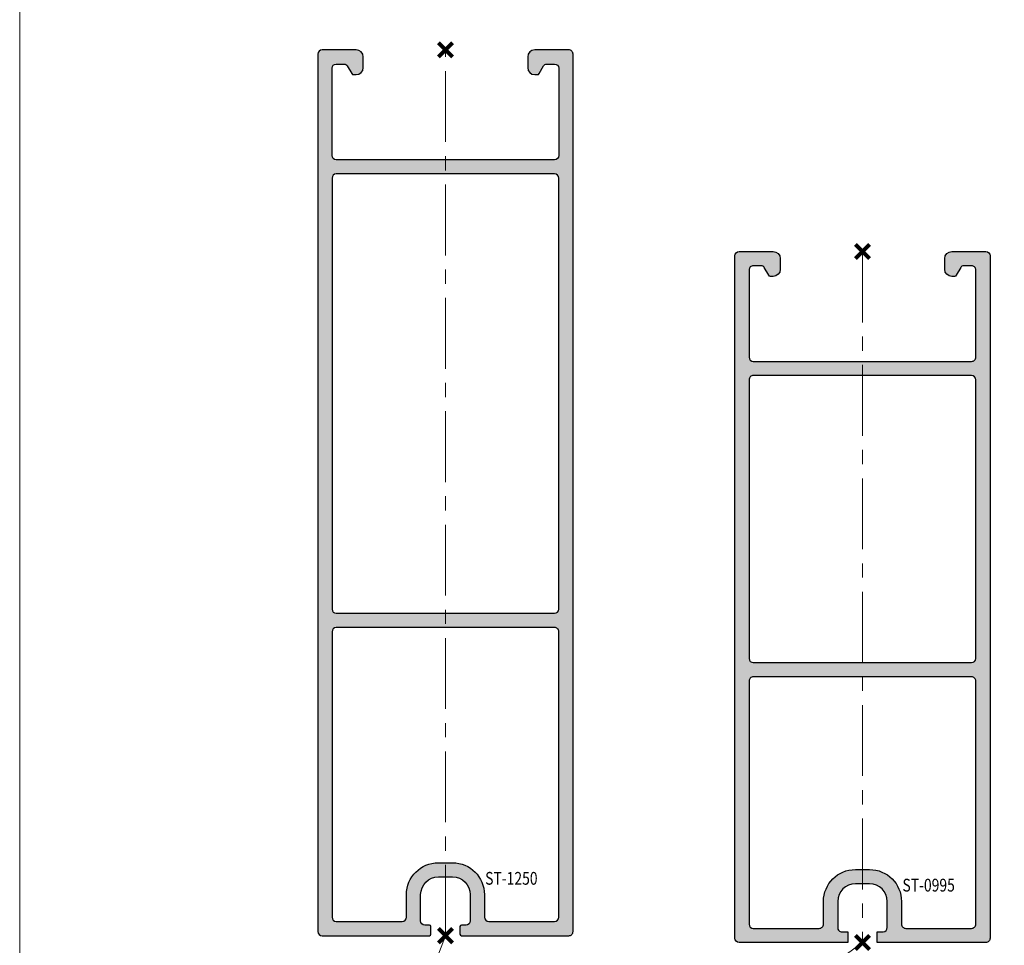
# Model space of a CAD drawing. Units: millimetres. Extents: x 0 to 19687, y 0 to 20038.
# Drawn here: x 1561 to 1700, y 8820 to 8951 of the extents above; entities that cross this region are included whole.
import ezdxf

# ---------------------------------------------------------------- set-up
doc = ezdxf.new("R2010")
doc.units = ezdxf.units.MM
doc.header["$PDMODE"] = 3
doc.header["$PDSIZE"] = 1
doc.linetypes.add('CENTER', pattern=[16, 10, -2, 2, -2])
for name, color, linetype, lineweight in [('2 HARTLIJN1', 30, 'CENTER', 5), ("Storax block's", 7, 'CONTINUOUS', 20), ('Storax Hatch Shading Aluminium', 251, 'CONTINUOUS', 20), ('Storax profiel detail', 130, 'CONTINUOUS', 25), ('Storax-maatvoering-', 74, 'CONTINUOUS', 5)]:
    doc.layers.add(name, color=color, linetype=linetype, lineweight=lineweight)
for name, color, linetype, lineweight, plot in [('2 Niet printen kader', 224, 'CONTINUOUS', 9, False), ('Storax Profiel nummer hidden', 163, 'CONTINUOUS', 0, False), ('Storax Vangpunt profiel', 1, 'CONTINUOUS', 100, False)]:
    doc.layers.add(name, color=color, linetype=linetype, lineweight=lineweight, plot=plot)
doc.styles.add('ST-2mmHidden', font='romans.shx', dxfattribs={"width": 0.8, "height": 2})

# ---------------------------------------------------------------- blocks, each defined once
blk = doc.blocks.new('STORAX ST-1250')
at = {"layer": 'Storax Hatch Shading Aluminium'}
h = blk.add_hatch(color=256, dxfattribs=at)
h.dxf.hatch_style = 1
edge = h.paths.add_edge_path()
edge.add_line((17.39999999993597, 125), (12.59999999993306, 125))
edge.add_arc((12.59999999993306, 124), 1, 90, 180)
edge.add_line((11.59999999993306, 124), (11.59999999993306, 122.5))
edge.add_arc((12.59999999993306, 122.5), 1, 180, 270)
edge.add_line((12.59999999993306, 121.5), (12.96076951539726, 121.5))
edge.add_arc((12.96076951538271, 121.8000000000029), 0.299999999999045, 270.0000000020942, 330.0000000020309)
edge.add_line((13.22057713652612, 121.6500000000087), (13.85566243264475, 122.75))
edge.add_arc((14.28867513453588, 122.5), 0.4999999999995429, 90.00000000009447, 150.0000000000299, ccw=False)
edge.add_line((14.28867513453588, 123), (15.39999999993597, 123.0000000000146))
edge.add_arc((15.39999999993597, 122.4000000000087), 0.6000000000058208, 0, 90, ccw=False)
edge.add_line((15.99999999994179, 122.4000000000087), (15.99999999995634, 110.1000000000058))
edge.add_arc((15.39999999995052, 110.1000000000058), 0.6000000000058208, -90, 0, ccw=False)
edge.add_line((15.39999999995052, 109.5), (-15.40000000006694, 109.4999999999854))
edge.add_arc((-15.40000000005239, 110.0999999999913), 0.5999999999985448, 179.9999999993052, 269.9999999993052, ccw=False)
edge.add_line((-16.00000000005821, 110.0999999999913), (-16.00000000007276, 122.3999999999942))
edge.add_arc((-15.40000000006694, 122.3999999999942), 0.6000000000058208, 90, 180, ccw=False)
edge.add_line((-15.40000000006694, 123), (-14.28867513465229, 123))
edge.add_arc((-14.28867513465229, 122.5), 0.4999999999995453, 29.999999999969987, 89.99999999990558, ccw=False)
edge.add_line((-13.85566243276116, 122.75), (-13.22057713665708, 121.6500000000087))
edge.add_arc((-12.96076951551368, 121.8000000000029), 0.2999999999990463, 209.999999997969, 269.9999999979058)
edge.add_line((-12.96076951552823, 121.5), (-12.60000000006403, 121.5))
edge.add_arc((-12.60000000006403, 122.5), 1, 270, 360)
edge.add_line((-11.60000000006403, 122.5), (-11.60000000006403, 124))
edge.add_arc((-12.60000000006403, 124), 1, 0, 90)
edge.add_line((-12.60000000006403, 125), (-17.40000000006694, 125))
edge.add_arc((-17.40000000005239, 124.4000000000087), 0.5999999999985448, 90.00000000069481, 180.0000000006948)
edge.add_line((-18.00000000005821, 124.3999999999942), (-18.00000000005821, 0.5999999999912689))
edge.add_arc((-17.40000000005239, 0.5999999999912689), 0.6000000000058208, 180, 270)
edge.add_line((-17.40000000005239, -1.455191522836685e-11), (-2.25000000007276, 0))
edge.add_arc((-2.25000000007276, 0.1999999999970896), 0.1999999999970896, 270, 360)
edge.add_line((-2.05000000007567, 0.1999999999970896), (-2.05000000007567, 1.30000000000291))
edge.add_arc((-2.25000000007276, 1.30000000000291), 0.1999999999970896, 0, 90)
edge.add_line((-2.25000000007276, 1.5), (-2.900000000066939, 1.5))
edge.add_arc((-2.900000000081491, 2.099999999991269), 0.5999999999985448, 180.0000000006948, 270.0000000006948, ccw=False)
edge.add_line((-3.50000000007276, 2.099999999991269), (-3.50000000007276, 5.80000000000291))
edge.add_arc((-1.00000000007276, 5.80000000000291), 2.5, 90, 180, ccw=False)
edge.add_line((-1.00000000007276, 8.30000000000291), (0.9999999999563443, 8.30000000000291))
edge.add_arc((0.9999999999563443, 5.80000000000291), 2.5, 0, 90, ccw=False)
edge.add_line((3.499999999956344, 5.80000000000291), (3.499999999956344, 2.099999999991269))
edge.add_arc((2.899999999950523, 2.099999999991269), 0.6000000000058208, -90, 0, ccw=False)
edge.add_line((2.899999999950523, 1.499999999985448), (2.249999999956344, 1.5))
edge.add_arc((2.249999999956344, 1.30000000000291), 0.1999999999970896, 90, 180)
edge.add_line((2.049999999959255, 1.30000000000291), (2.049999999959255, 0.1999999999970896))
edge.add_arc((2.249999999956344, 0.1999999999970896), 0.1999999999970896, 180, 270)
edge.add_line((2.249999999956344, 0), (17.39999999995052, 0))
edge.add_arc((17.39999999996508, 0.5999999999912689), 0.5999999999985448, 269.9999999993052, 359.9999999993052)
edge.add_line((17.99999999995634, 0.5999999999912689), (17.99999999994179, 124.4000000000087))
edge.add_arc((17.39999999993597, 124.4000000000087), 0.5999999999985448, 6.948027720163287e-10, 90.00000000069481)
edge = h.paths.add_edge_path(flags=16)
edge.add_arc((-15.40000000005239, 106.9000000000087), 0.5999999999985448, 90.00000000069481, 180.0000000006948)
edge.add_line((-16.00000000005821, 106.8999999999942), (-16.00000000005821, 46.09999999999127))
edge.add_arc((-15.40000000005239, 46.09999999999127), 0.5999999999985448, 180.0000000006948, 270.0000000006948)
edge.add_line((-15.40000000005239, 45.5), (15.39999999995052, 45.49999999998545))
edge.add_arc((15.39999999993597, 46.09999999999127), 0.5999999999985448, 270.0000000006948, 360.0000000006948)
edge.add_line((15.99999999994179, 46.09999999999127), (15.99999999995634, 106.9000000000087))
edge.add_arc((15.39999999995052, 106.9000000000087), 0.6000000000058208, 0, 90)
edge.add_line((15.39999999995052, 107.5000000000146), (-15.40000000006694, 107.5))
edge = h.paths.add_edge_path(flags=16)
edge.add_line((6.099999999962165, 1.999999999985448), (15.39999999995052, 1.999999999985448))
edge.add_arc((15.39999999993597, 2.599999999991269), 0.5999999999985448, 270.0000000006948, 360.0000000006948)
edge.add_line((15.99999999994179, 2.599999999991269), (15.99999999995634, 42.90000000000873))
edge.add_arc((15.39999999996508, 42.90000000000873), 0.5999999999985448, 6.948027720163287e-10, 90.00000000069481)
edge.add_line((15.39999999995052, 43.5), (-15.40000000005239, 43.50000000001455))
edge.add_arc((-15.40000000005239, 42.90000000000873), 0.6000000000058208, 90, 180)
edge.add_line((-16.00000000005821, 42.90000000000873), (-16.00000000005821, 2.599999999991269))
edge.add_arc((-15.40000000005239, 2.599999999991269), 0.6000000000058208, 180, 270)
edge.add_line((-15.40000000005239, 1.999999999985448), (-6.100000000064028, 1.999999999985448))
edge.add_arc((-6.100000000064028, 2.599999999991269), 0.5999999999985448, 270.0000000006948, 360.0000000006948)
edge.add_line((-5.50000000007276, 2.599999999991269), (-5.50000000007276, 5.80000000000291))
edge.add_arc((-1.00000000007276, 5.80000000000291), 4.5, 90, 180, ccw=False)
edge.add_line((-1.00000000007276, 10.30000000000291), (0.9999999999563443, 10.30000000000291))
edge.add_arc((0.9999999999563443, 5.80000000000291), 4.5, 0, 90, ccw=False)
edge.add_line((5.499999999956344, 5.80000000000291), (5.499999999956344, 2.599999999991269))
edge.add_arc((6.099999999962165, 2.599999999991269), 0.6000000000058208, 180, 270)
at = {"layer": '2 HARTLIJN1'}
blk.add_line((0, 0), (-5.820766091346741e-11, 125), dxfattribs=at)
at = {"layer": 'Storax profiel detail'}
for points in [[(17.39999999993597, 125), (12.59999999993306, 125, 0.414213562373095), (11.59999999993306, 124), (11.59999999993306, 122.5, 0.414213562373095), (12.59999999993306, 121.5), (12.96076951539726, 121.5, 0.2679491924308235), (13.22057713652612, 121.6500000000087), (13.85566243264475, 122.75, -0.2679491924308236), (14.28867513453588, 123), (15.39999999993597, 123.0000000000146, -0.414213562373095), (15.99999999994179, 122.4000000000087), (15.99999999995634, 110.1000000000058, -0.414213562373095), (15.39999999995052, 109.5), (-15.40000000006694, 109.4999999999854, -0.414213562373095), (-16.00000000005821, 110.0999999999913), (-16.00000000007276, 122.3999999999942, -0.414213562373095), (-15.40000000006694, 123), (-14.28867513465229, 123, -0.2679491924308237), (-13.85566243276116, 122.75), (-13.22057713665708, 121.6500000000087, 0.2679491924308236), (-12.96076951552823, 121.5), (-12.60000000006403, 121.5, 0.414213562373095), (-11.60000000006403, 122.5), (-11.60000000006403, 124, 0.414213562373095), (-12.60000000006403, 125), (-17.40000000006694, 125, 0.414213562373095), (-18.00000000005821, 124.3999999999942), (-18.00000000005821, 0.5999999999912689, 0.414213562373095), (-17.40000000005239, -1.455191522836685e-11), (-2.25000000007276, 0, 0.414213562373095), (-2.05000000007567, 0.1999999999970896), (-2.05000000007567, 1.30000000000291, 0.414213562373095), (-2.25000000007276, 1.5), (-2.900000000066939, 1.5, -0.414213562373095), (-3.50000000007276, 2.099999999991269), (-3.50000000007276, 5.80000000000291, -0.414213562373095), (-1.00000000007276, 8.30000000000291), (0.9999999999563443, 8.30000000000291, -0.414213562373095), (3.499999999956344, 5.80000000000291), (3.499999999956344, 2.099999999991269, -0.414213562373095), (2.899999999950523, 1.499999999985448), (2.249999999956344, 1.5, 0.414213562373095), (2.049999999959255, 1.30000000000291), (2.049999999959255, 0.1999999999970896, 0.414213562373095), (2.249999999956344, 0), (17.39999999995052, 0, 0.414213562373095), (17.99999999995634, 0.5999999999912689), (17.99999999994179, 124.4000000000087, 0.414213562373095)], [(-15.40000000006694, 107.5, 0.414213562373095), (-16.00000000005821, 106.8999999999942), (-16.00000000005821, 46.09999999999127, 0.414213562373095), (-15.40000000005239, 45.5), (15.39999999995052, 45.49999999998545, 0.414213562373095), (15.99999999994179, 46.09999999999127), (15.99999999995634, 106.9000000000087, 0.414213562373095), (15.39999999995052, 107.5000000000146)], [(6.099999999962165, 1.999999999985448), (15.39999999995052, 1.999999999985448, 0.414213562373095), (15.99999999994179, 2.599999999991269), (15.99999999995634, 42.90000000000873, 0.414213562373095), (15.39999999995052, 43.5), (-15.40000000005239, 43.50000000001455, 0.414213562373095), (-16.00000000005821, 42.90000000000873), (-16.00000000005821, 2.599999999991269, 0.414213562373095), (-15.40000000005239, 1.999999999985448), (-6.100000000064028, 1.999999999985448, 0.414213562373095), (-5.50000000007276, 2.599999999991269), (-5.50000000007276, 5.80000000000291, -0.414213562373095), (-1.00000000007276, 10.30000000000291), (0.9999999999563443, 10.30000000000291, -0.414213562373095), (5.499999999956344, 5.80000000000291), (5.499999999956344, 2.599999999991269, 0.414213562373095)]]:
    blk.add_lwpolyline(points, format="xyb", close=True, dxfattribs=at)
at = {"layer": 'Storax Vangpunt profiel'}
for p in [(-5.820766091346741e-11, 125), (0, 0)]:
    blk.add_point(p, dxfattribs=at)
at = {"layer": 'Storax Profiel nummer hidden', "style": 'ST-2mmHidden', "width": 0.8}
blk.add_text('ST-1250', height=1.8, dxfattribs=at).set_placement((5.605736540077487, 7.196283172437688))
blk = doc.blocks.new('STORAX ST-0995')
at = {"layer": 'Storax Hatch Shading Aluminium'}
h = blk.add_hatch(color=256, dxfattribs=at)
h.dxf.hatch_style = 1
edge = h.paths.add_edge_path()
edge.add_line((12.96076951545547, 94), (12.60000000000582, 94))
edge.add_arc((12.60000000000582, 95), 1, 180, 270, ccw=False)
edge.add_line((11.60000000000582, 95), (11.60000000000582, 96.5))
edge.add_arc((12.60000000000582, 96.5), 1, 90, 180, ccw=False)
edge.add_line((12.60000000000582, 97.5), (17.39999999999418, 97.49999999999406))
edge.add_arc((17.39999999999715, 96.89999999999121), 0.6000000000028507, 2.835918166965712e-10, 90.00000000028359, ccw=False)
edge.add_line((18, 96.89999999999418), (17.99999999999429, 0.6000000000058208))
edge.add_arc((17.39999999999132, 0.6000000000029644), 0.6000000000029644, -89.99999999972721, 2.7279156711301766e-10, ccw=False)
edge.add_line((17.39999999999418, 0), (2.050000000017462, 0))
edge.add_line((2.050000000017462, 0), (2.050000000017462, 1.5))
edge.add_line((2.050000000017462, 1.5), (2.900000000008731, 1.500000000005912))
edge.add_arc((2.900000000011687, 2.100000000008777), 0.6000000000028649, 269.9999999997178, 359.9999999997178)
edge.add_line((3.500000000014552, 2.100000000005821), (3.500000000014552, 5.80000000000291))
edge.add_arc((1.000000000014552, 5.80000000000291), 2.5, 0, 90)
edge.add_line((1.000000000014552, 8.30000000000291), (-1.000000000014552, 8.30000000000291))
edge.add_arc((-1.000000000014552, 5.80000000000291), 2.5, 90, 180)
edge.add_line((-3.500000000014552, 5.80000000000291), (-3.50000000000864, 2.100000000005821))
edge.add_arc((-2.900000000005775, 2.100000000002865), 0.6000000000028649, 179.9999999997177, 269.9999999997178)
edge.add_line((-2.900000000008731, 1.5), (-2.050000000017462, 1.5))
edge.add_line((-2.050000000017462, 1.5), (-2.050000000017462, 0))
edge.add_line((-2.050000000017462, 0), (-17.39999999999418, 5.911604539221571e-12))
edge.add_arc((-17.39999999999714, 0.6000000000087766), 0.600000000002865, 180.0000000002823, 270.0000000002822, ccw=False)
edge.add_line((-18, 0.6000000000058208), (-18, 96.89999999999418))
edge.add_arc((-17.39999999999709, 96.89999999999127), 0.6000000000029075, 89.99999999972192, 179.9999999997218, ccw=False)
edge.add_line((-17.39999999999418, 97.49999999999417), (-12.60000000000582, 97.5))
edge.add_arc((-12.60000000000583, 96.50000000000001), 0.9999999999999858, -7.958078640513122e-13, 89.9999999999992, ccw=False)
edge.add_line((-11.60000000000585, 96.5), (-11.60000000000582, 95))
edge.add_arc((-12.60000000000572, 95.0000000000001), 0.9999999999999005, 269.9999999999943, 359.9999999999943, ccw=False)
edge.add_line((-12.60000000000582, 94.0000000000002), (-12.96076951545547, 94))
edge.add_arc((-12.96076951545299, 94.30000000000148), 0.3000000000014751, 210.0000000001986, 269.9999999995267, ccw=False)
edge.add_line((-13.22057713658908, 94.14999999999984), (-13.85566243270296, 95.25))
edge.add_arc((-14.28867513459487, 95.00000000000044), 0.4999999999995116, 29.99999999997402, 89.99999999991064)
edge.add_line((-14.28867513459409, 95.49999999999996), (-15.39999999999418, 95.5))
edge.add_arc((-15.39999999999135, 94.89999999999701), 0.6000000000029928, 90.00000000027003, 180.00000000027)
edge.add_line((-15.99999999999434, 94.89999999999418), (-16, 82.60000000000582))
edge.add_arc((-15.39999999999701, 82.60000000000865), 0.6000000000029928, 180.00000000027, 270.00000000027)
edge.add_line((-15.39999999999418, 82.00000000000566), (15.39999999999418, 82))
edge.add_arc((15.39999999999122, 82.60000000000286), 0.6000000000028649, 270.0000000002822, 360.0000000002823)
edge.add_line((15.99999999999409, 82.60000000000582), (16, 94.89999999999418))
edge.add_arc((15.39999999999715, 94.89999999999121), 0.6000000000028507, 2.836206627936924e-10, 90.00000000028362)
edge.add_line((15.39999999999418, 95.49999999999406), (14.28867513459409, 95.5))
edge.add_arc((14.28867513459412, 95.00000000000001), 0.4999999999999858, 90.00000000000345, 149.9999999999406)
edge.add_line((13.85566243270217, 95.25000000000045), (13.22057713659888, 94.14999999999418))
edge.add_arc((12.96076951546279, 94.30000000000713), 0.3000000000071331, 269.9999999986023, 329.9999999979303, ccw=False)
edge = h.paths.add_edge_path(flags=16)
edge.add_arc((15.39999999999714, 40.09999999999422), 0.6000000000028649, 269.9999999997178, 359.9999999997178)
edge.add_line((16, 40.09999999999127), (15.99999999999429, 79.39999999999424))
edge.add_arc((15.39999999999121, 79.39999999999692), 0.6000000000030781, 359.9999999997435, 449.9999999997164)
edge.add_line((15.39999999999418, 80), (-15.39999999999418, 80))
edge.add_arc((-15.39999999999134, 79.39999999999702), 0.6000000000029786, 90.00000000027141, 180.0000000002605)
edge.add_line((-15.99999999999432, 79.3999999999943), (-16, 40.09999999999127))
edge.add_arc((-15.39999999999685, 40.09999999999417), 0.6000000000031491, 180.0000000002768, 270.0000000002551)
edge.add_line((-15.39999999999418, 39.49999999999102), (15.39999999999418, 39.49999999999136))
edge = h.paths.add_edge_path(flags=16)
edge.add_arc((1.000000000014524, 5.800000000002883), 4.500000000000028, 2.8421709430404007e-13, 89.99999999999682, ccw=False)
edge.add_line((5.500000000014552, 5.80000000000291), (5.500000000020435, 2.599999999991269))
edge.add_arc((6.100000000016038, 2.599999999995603), 0.5999999999956032, 180.0000000004139, 270.0000000004139)
edge.add_line((6.100000000020373, 2), (15.39999999999463, 2.000000000005883))
edge.add_arc((15.39999999999712, 2.600000000008762), 0.6000000000028796, 269.9999999997626, 359.9999999997191)
edge.add_line((16, 2.600000000005821), (15.99999999999409, 36.89999999999418))
edge.add_arc((15.39999999999122, 36.89999999999714), 0.6000000000028649, 359.9999999997178, 449.9999999997178)
edge.add_line((15.39999999999418, 37.5), (-15.39999999999418, 37.5))
edge.add_arc((-15.39999999999122, 36.89999999999714), 0.6000000000028649, 90.00000000028224, 180.0000000002823)
edge.add_line((-15.99999999999409, 36.89999999999418), (-16, 2.599999999991269))
edge.add_arc((-15.39999999999709, 2.599999999994182), 0.6000000000029075, 180.0000000002782, 270.0000000002781)
edge.add_line((-15.39999999999418, 1.999999999991275), (-6.100000000020373, 2))
edge.add_arc((-6.100000000008563, 2.600000000002851), 0.6000000000028507, 269.9999999988723, 359.9999999988885)
edge.add_line((-5.500000000005713, 2.599999999991212), (-5.500000000014552, 5.80000000000291))
edge.add_arc((-1.000000000014552, 5.80000000000291), 4.5, 90, 180, ccw=False)
edge.add_line((-1.000000000014552, 10.30000000000291), (1.00000000001478, 10.30000000000291))
at = {"layer": '2 HARTLIJN1'}
blk.add_line((0, 97.5), (0, 0), dxfattribs=at)
at = {"layer": 'Storax profiel detail'}
for points in [[(12.96076951545547, 94), (12.60000000000582, 94, -0.414213562373095), (11.60000000000582, 95), (11.60000000000582, 96.5, -0.414213562373095), (12.60000000000582, 97.5), (17.39999999999418, 97.49999999999406, -0.414213562373095), (18, 96.89999999999418), (17.99999999999429, 0.6000000000058208, -0.414213562373095), (17.39999999999418, 0), (2.050000000017462, 0), (2.050000000017462, 1.5), (2.900000000008731, 1.500000000005912, 0.414213562373095), (3.500000000014552, 2.100000000005821), (3.500000000014552, 5.80000000000291, 0.414213562373095), (1.000000000014552, 8.30000000000291), (-1.000000000014552, 8.30000000000291, 0.414213562373095), (-3.500000000014552, 5.80000000000291), (-3.50000000000864, 2.100000000005821, 0.414213562373095), (-2.900000000008731, 1.5), (-2.050000000017462, 1.5), (-2.050000000017462, 0), (-17.39999999999418, 5.911604539221571e-12, -0.414213562373095), (-18, 0.6000000000058208), (-18, 96.89999999999418, -0.414213562373095), (-17.39999999999418, 97.49999999999417), (-12.60000000000582, 97.5, -0.414213562373095), (-11.60000000000585, 96.5), (-11.60000000000582, 95, -0.414213562373095), (-12.60000000000582, 94.0000000000002), (-12.96076951545547, 94, -0.2679491924279764), (-13.22057713658908, 94.14999999999984), (-13.85566243270296, 95.25, 0.2679491924308307), (-14.28867513459409, 95.49999999999996), (-15.39999999999418, 95.5, 0.414213562373095), (-15.99999999999434, 94.89999999999418), (-16, 82.60000000000582, 0.414213562373095), (-15.39999999999418, 82.00000000000566), (15.39999999999418, 82, 0.414213562373095), (15.99999999999409, 82.60000000000582), (16, 94.89999999999418, 0.414213562373095), (15.39999999999418, 95.49999999999406), (14.28867513459409, 95.5, 0.2679491924308308), (13.85566243270217, 95.25000000000045), (13.22057713659888, 94.14999999999418, -0.2679491924279764)], [(15.39999999999418, 39.49999999999136, 0.414213562373095), (16, 40.09999999999127), (15.99999999999429, 79.39999999999424, 0.4142135623729564), (15.39999999999418, 80), (-15.39999999999418, 80, 0.4142135623730395), (-15.99999999999432, 79.3999999999943), (-16, 40.09999999999127, 0.4142135623729841), (-15.39999999999418, 39.49999999999102)], [(1.00000000001478, 10.30000000000291, -0.4142135623730765), (5.500000000014552, 5.80000000000291), (5.500000000020435, 2.599999999991269, 0.414213562373095), (6.100000000020373, 2), (15.39999999999463, 2.000000000005883, 0.4142135623728731), (16, 2.600000000005821), (15.99999999999409, 36.89999999999418, 0.414213562373095), (15.39999999999418, 37.5), (-15.39999999999418, 37.5, 0.4142135623730951), (-15.99999999999409, 36.89999999999418), (-16, 2.599999999991269, 0.414213562373095), (-15.39999999999418, 1.999999999991275), (-6.100000000020373, 2, 0.4142135623731783), (-5.500000000005713, 2.599999999991212), (-5.500000000014552, 5.80000000000291, -0.414213562373095), (-1.000000000014552, 10.30000000000291)]]:
    blk.add_lwpolyline(points, format="xyb", close=True, dxfattribs=at)
at = {"layer": 'Storax Vangpunt profiel'}
for p in [(0, 97.5), (0, 0)]:
    blk.add_point(p, dxfattribs=at)
at = {"layer": 'Storax Profiel nummer hidden', "style": 'ST-2mmHidden', "width": 0.8}
blk.add_text('ST-0995', height=1.8, dxfattribs=at).set_placement((5.639915403691703, 7.196283172437688))
blk = doc.blocks.new('deurdetail STORAX H aansluitng aan deur')
at = {"layer": '2 Niet printen kader'}
blk.add_lwpolyline([(-135, 0), (135, 0), (135, 425.6674760738933), (-135, 425.6674760738933)], close=True, dxfattribs=at)
at = {"layer": 'Storax-maatvoering-'}
for p in [(-74.93180029926589, 135.7383974156123), (-16.09404475401243, 134.7769507722819)]:
    blk.add_line(p, (-97.84611128236884, 75.28333412321535), dxfattribs=at)
at = {"layer": "Storax block's"}
for name, p in [('STORAX ST-1250', (-74.93180029926589, 135.7383974156123)), ('STORAX ST-0995', (-16.09404475401243, 134.7769507722819))]:
    blk.add_blockref(name, p, dxfattribs=at)
blk = doc.blocks.new('Lameldeuren onderdelen overzicht')
at = {"layer": "Storax block's"}
blk.add_blockref('deurdetail STORAX H aansluitng aan deur', (1696.140274012461, 3676.012112318422), dxfattribs=at)

msp = doc.modelspace()

# ---------------------------------------------------------------- block references
at = {"layer": "Storax block's"}
msp.add_blockref('Lameldeuren onderdelen overzicht', (0, 5009.601023188879), dxfattribs=at)

doc.saveas('drawing.dxf')
